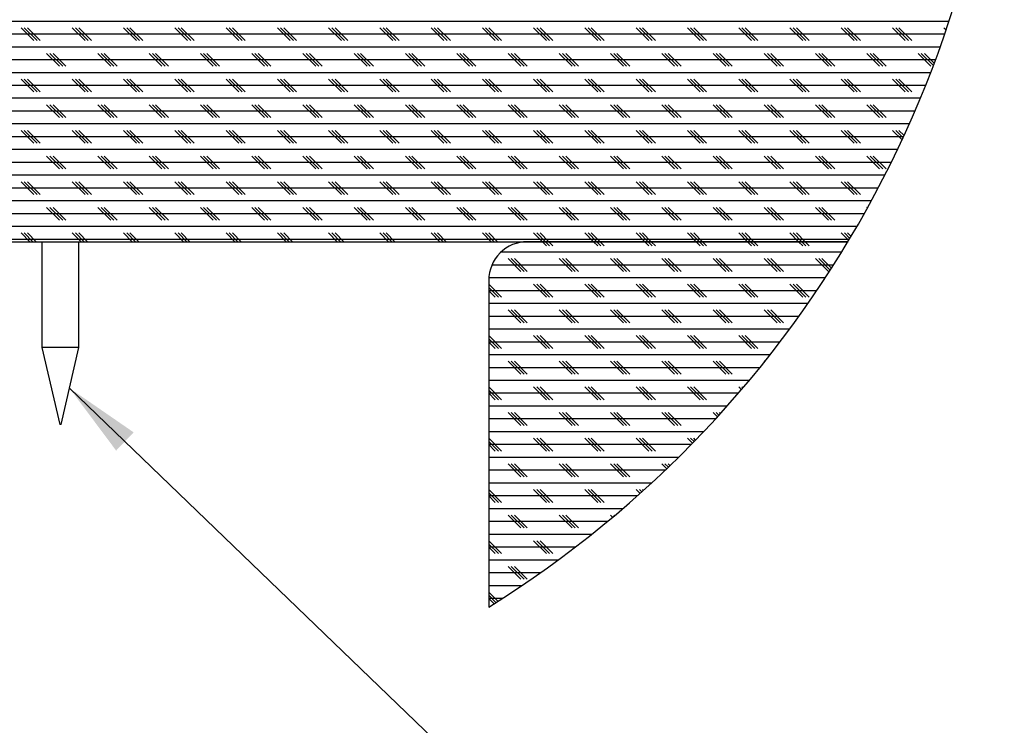
# Model space of a CAD drawing. Extents: x 2 to 154, y 1 to 99.
# Drawn here: x 21 to 30, y 47 to 54 of the extents above; entities that cross this region are included whole.
import ezdxf

# ---------------------------------------------------------------- set-up
doc = ezdxf.new("R2010")
doc.units = 0
doc.header["$MEASUREMENT"] = 0
doc.linetypes.add('SLD-SOLID', pattern=[0])
doc.layers.get('0').update_dxf_attribs({"linetype": 'CONTINUOUS'})
doc.styles.get("Standard").update_dxf_attribs({"font": 'GOTHIC.TTF'})
doc.dimstyles.new('SLDDIMSTYLE2', dxfattribs={"dimtxt": 0.75, "dimasz": 0.75, "dimexe": 0, "dimexo": 0.0625, "dimgap": 0.1875, "dimtad": 0, "dimtih": 1, "dimtoh": 1, "dimdec": 0, "dimzin": 0, "dimtxsty": 'STANDARD', "dimsah": 1, "dimcen": 0.09, "dimazin": 3, "dimtfac": 1, "dimtdec": 0, "dimtofl": 0, "dimtmove": 0, "dimatfit": 3, "dimtolj": 1, "dimtzin": 0})

# ---------------------------------------------------------------- blocks, each defined once
blk = doc.blocks.new('SW_HATCH_1')
at = {"color": 7, "linetype": 'SLD-SOLID'}
for p, q in [((0, 0), (-20.2612, 0)), ((-8.9268, -0.1875), (-9.0518, -0.0625)), ((-8.8956, -0.1875), (-9.0206, -0.0625)), ((-8.8643, -0.1875), (-8.9893, -0.0625)), ((-8.4268, -0.1875), (-8.5518, -0.0625)), ((-8.3956, -0.1875), (-8.5206, -0.0625)), ((-8.3643, -0.1875), (-8.4893, -0.0625)), ((-7.9268, -0.1875), (-8.0518, -0.0625)), ((-7.8956, -0.1875), (-8.0206, -0.0625)), ((-7.8643, -0.1875), (-7.9893, -0.0625)), ((-7.4268, -0.1875), (-7.5518, -0.0625)), ((-7.3956, -0.1875), (-7.5206, -0.0625)), ((-7.3643, -0.1875), (-7.4893, -0.0625)), ((-6.9268, -0.1875), (-7.0518, -0.0625)), ((-6.8956, -0.1875), (-7.0206, -0.0625)), ((-6.8643, -0.1875), (-6.9893, -0.0625)), ((-6.4268, -0.1875), (-6.5518, -0.0625)), ((-6.3956, -0.1875), (-6.5206, -0.0625)), ((-6.3643, -0.1875), (-6.4893, -0.0625)), ((-5.9268, -0.1875), (-6.0518, -0.0625)), ((-5.8956, -0.1875), (-6.0206, -0.0625)), ((-5.8643, -0.1875), (-5.9893, -0.0625)), ((-5.4268, -0.1875), (-5.5518, -0.0625)), ((-5.3956, -0.1875), (-5.5206, -0.0625)), ((-5.3643, -0.1875), (-5.4893, -0.0625)), ((-4.9268, -0.1875), (-5.0518, -0.0625)), ((-4.8956, -0.1875), (-5.0206, -0.0625)), ((-4.8643, -0.1875), (-4.9893, -0.0625)), ((-4.4268, -0.1875), (-4.5518, -0.0625)), ((-4.3956, -0.1875), (-4.5206, -0.0625)), ((-4.3643, -0.1875), (-4.4893, -0.0625)), ((-3.9268, -0.1875), (-4.0518, -0.0625)), ((-3.8956, -0.1875), (-4.0206, -0.0625)), ((-3.8643, -0.1875), (-3.9893, -0.0625)), ((-3.4268, -0.1875), (-3.5518, -0.0625)), ((-3.3956, -0.1875), (-3.5206, -0.0625)), ((-3.3643, -0.1875), (-3.4893, -0.0625)), ((-2.9268, -0.1875), (-3.0518, -0.0625)), ((-2.8956, -0.1875), (-3.0206, -0.0625)), ((-2.8643, -0.1875), (-2.9893, -0.0625)), ((-2.4268, -0.1875), (-2.5518, -0.0625)), ((-2.3956, -0.1875), (-2.5206, -0.0625)), ((-2.3643, -0.1875), (-2.4893, -0.0625)), ((-1.9268, -0.1875), (-2.0518, -0.0625)), ((-1.8956, -0.1875), (-2.0206, -0.0625)), ((-1.8643, -0.1875), (-1.9893, -0.0625)), ((-1.4268, -0.1875), (-1.5518, -0.0625)), ((-1.3956, -0.1875), (-1.5206, -0.0625)), ((-1.3643, -0.1875), (-1.4893, -0.0625)), ((-0.9268, -0.1875), (-1.0518, -0.0625)), ((-0.8956, -0.1875), (-1.0206, -0.0625)), ((-0.8643, -0.1875), (-0.9893, -0.0625)), ((-0.4268, -0.1875), (-0.5518, -0.0625)), ((-0.3956, -0.1875), (-0.5206, -0.0625)), ((-0.3643, -0.1875), (-0.4893, -0.0625)), ((-0.0287, -0.0856), (-0.0518, -0.0625)), ((-0.0422, -0.125), (-20.219, -0.125)), ((-0.0861, -0.25), (-20.1751, -0.25)), ((-0.1317, -0.375), (-20.1295, -0.375)), ((-8.6768, -0.4375), (-8.8018, -0.3125)), ((-8.6456, -0.4375), (-8.7706, -0.3125)), ((-8.6143, -0.4375), (-8.7393, -0.3125)), ((-8.1768, -0.4375), (-8.3018, -0.3125)), ((-8.1456, -0.4375), (-8.2706, -0.3125)), ((-8.1143, -0.4375), (-8.2393, -0.3125)), ((-7.6768, -0.4375), (-7.8018, -0.3125)), ((-7.6456, -0.4375), (-7.7706, -0.3125)), ((-7.6143, -0.4375), (-7.7393, -0.3125)), ((-7.1768, -0.4375), (-7.3018, -0.3125)), ((-7.1456, -0.4375), (-7.2706, -0.3125)), ((-7.1143, -0.4375), (-7.2393, -0.3125)), ((-6.6768, -0.4375), (-6.8018, -0.3125)), ((-6.6456, -0.4375), (-6.7706, -0.3125)), ((-6.6143, -0.4375), (-6.7393, -0.3125)), ((-6.1768, -0.4375), (-6.3018, -0.3125)), ((-6.1456, -0.4375), (-6.2706, -0.3125)), ((-6.1143, -0.4375), (-6.2393, -0.3125)), ((-5.6768, -0.4375), (-5.8018, -0.3125)), ((-5.6456, -0.4375), (-5.7706, -0.3125)), ((-5.6143, -0.4375), (-5.7393, -0.3125)), ((-5.1768, -0.4375), (-5.3018, -0.3125)), ((-5.1456, -0.4375), (-5.2706, -0.3125)), ((-5.1143, -0.4375), (-5.2393, -0.3125)), ((-4.6768, -0.4375), (-4.8018, -0.3125)), ((-4.6456, -0.4375), (-4.7706, -0.3125)), ((-4.6143, -0.4375), (-4.7393, -0.3125)), ((-4.1768, -0.4375), (-4.3018, -0.3125)), ((-4.1456, -0.4375), (-4.2706, -0.3125)), ((-4.1143, -0.4375), (-4.2393, -0.3125)), ((-3.6768, -0.4375), (-3.8018, -0.3125)), ((-3.6456, -0.4375), (-3.7706, -0.3125)), ((-3.6143, -0.4375), (-3.7393, -0.3125)), ((-3.1768, -0.4375), (-3.3018, -0.3125)), ((-3.1456, -0.4375), (-3.2706, -0.3125)), ((-3.1143, -0.4375), (-3.2393, -0.3125)), ((-2.6768, -0.4375), (-2.8018, -0.3125)), ((-2.6456, -0.4375), (-2.7706, -0.3125)), ((-2.6143, -0.4375), (-2.7393, -0.3125)), ((-2.1768, -0.4375), (-2.3018, -0.3125)), ((-2.1456, -0.4375), (-2.2706, -0.3125)), ((-2.1143, -0.4375), (-2.2393, -0.3125)), ((-1.6768, -0.4375), (-1.8018, -0.3125)), ((-1.6456, -0.4375), (-1.7706, -0.3125)), ((-1.6143, -0.4375), (-1.7393, -0.3125)), ((-1.1768, -0.4375), (-1.3018, -0.3125)), ((-1.1456, -0.4375), (-1.2706, -0.3125)), ((-1.1143, -0.4375), (-1.2393, -0.3125)), ((-0.6768, -0.4375), (-0.8018, -0.3125)), ((-0.6456, -0.4375), (-0.7706, -0.3125)), ((-0.6143, -0.4375), (-0.7393, -0.3125)), ((-0.1768, -0.4375), (-0.3018, -0.3125)), ((-0.1526, -0.4305), (-0.2706, -0.3125)), ((-0.144, -0.4078), (-0.2393, -0.3125)), ((-0.1792, -0.5), (-20.082, -0.5)), ((-8.9268, -0.6875), (-9.0518, -0.5625)), ((-8.8956, -0.6875), (-9.0206, -0.5625)), ((-8.8643, -0.6875), (-8.9893, -0.5625)), ((-8.4268, -0.6875), (-8.5518, -0.5625)), ((-8.3956, -0.6875), (-8.5206, -0.5625)), ((-8.3643, -0.6875), (-8.4893, -0.5625)), ((-7.9268, -0.6875), (-8.0518, -0.5625)), ((-7.8956, -0.6875), (-8.0206, -0.5625)), ((-7.8643, -0.6875), (-7.9893, -0.5625)), ((-7.4268, -0.6875), (-7.5518, -0.5625)), ((-7.3956, -0.6875), (-7.5206, -0.5625)), ((-7.3643, -0.6875), (-7.4893, -0.5625)), ((-6.9268, -0.6875), (-7.0518, -0.5625)), ((-6.8956, -0.6875), (-7.0206, -0.5625)), ((-6.8643, -0.6875), (-6.9893, -0.5625)), ((-6.4268, -0.6875), (-6.5518, -0.5625)), ((-6.3956, -0.6875), (-6.5206, -0.5625)), ((-6.3643, -0.6875), (-6.4893, -0.5625)), ((-5.9268, -0.6875), (-6.0518, -0.5625)), ((-5.8956, -0.6875), (-6.0206, -0.5625)), ((-5.8643, -0.6875), (-5.9893, -0.5625)), ((-5.4268, -0.6875), (-5.5518, -0.5625)), ((-5.3956, -0.6875), (-5.5206, -0.5625)), ((-5.3643, -0.6875), (-5.4893, -0.5625)), ((-4.9268, -0.6875), (-5.0518, -0.5625)), ((-4.8956, -0.6875), (-5.0206, -0.5625)), ((-4.8643, -0.6875), (-4.9893, -0.5625)), ((-4.4268, -0.6875), (-4.5518, -0.5625)), ((-4.3956, -0.6875), (-4.5206, -0.5625)), ((-4.3643, -0.6875), (-4.4893, -0.5625)), ((-3.9268, -0.6875), (-4.0518, -0.5625)), ((-3.8956, -0.6875), (-4.0206, -0.5625)), ((-3.8643, -0.6875), (-3.9893, -0.5625)), ((-3.4268, -0.6875), (-3.5518, -0.5625)), ((-3.3956, -0.6875), (-3.5206, -0.5625)), ((-3.3643, -0.6875), (-3.4893, -0.5625)), ((-2.9268, -0.6875), (-3.0518, -0.5625)), ((-2.8956, -0.6875), (-3.0206, -0.5625)), ((-2.8643, -0.6875), (-2.9893, -0.5625)), ((-2.4268, -0.6875), (-2.5518, -0.5625)), ((-2.3956, -0.6875), (-2.5206, -0.5625)), ((-2.3643, -0.6875), (-2.4893, -0.5625)), ((-1.9268, -0.6875), (-2.0518, -0.5625)), ((-1.8956, -0.6875), (-2.0206, -0.5625)), ((-1.8643, -0.6875), (-1.9893, -0.5625)), ((-1.4268, -0.6875), (-1.5518, -0.5625)), ((-1.3956, -0.6875), (-1.5206, -0.5625)), ((-1.3643, -0.6875), (-1.4893, -0.5625)), ((-0.9268, -0.6875), (-1.0518, -0.5625)), ((-0.8956, -0.6875), (-1.0206, -0.5625)), ((-0.8643, -0.6875), (-0.9893, -0.5625)), ((-0.4268, -0.6875), (-0.5518, -0.5625)), ((-0.3956, -0.6875), (-0.5206, -0.5625)), ((-0.3643, -0.6875), (-0.4893, -0.5625)), ((-0.2284, -0.625), (-20.0328, -0.625)), ((-0.2795, -0.75), (-19.9817, -0.75)), ((-8.6768, -0.9375), (-8.8018, -0.8125)), ((-8.6456, -0.9375), (-8.7706, -0.8125)), ((-8.6143, -0.9375), (-8.7393, -0.8125)), ((-8.1768, -0.9375), (-8.3018, -0.8125)), ((-8.1456, -0.9375), (-8.2706, -0.8125)), ((-8.1143, -0.9375), (-8.2393, -0.8125)), ((-7.6768, -0.9375), (-7.8018, -0.8125)), ((-7.6456, -0.9375), (-7.7706, -0.8125)), ((-7.6143, -0.9375), (-7.7393, -0.8125)), ((-7.1768, -0.9375), (-7.3018, -0.8125)), ((-7.1456, -0.9375), (-7.2706, -0.8125)), ((-7.1143, -0.9375), (-7.2393, -0.8125)), ((-6.6768, -0.9375), (-6.8018, -0.8125)), ((-6.6456, -0.9375), (-6.7706, -0.8125)), ((-6.6143, -0.9375), (-6.7393, -0.8125)), ((-6.1768, -0.9375), (-6.3018, -0.8125)), ((-6.1456, -0.9375), (-6.2706, -0.8125)), ((-6.1143, -0.9375), (-6.2393, -0.8125)), ((-5.6768, -0.9375), (-5.8018, -0.8125)), ((-5.6456, -0.9375), (-5.7706, -0.8125)), ((-5.6143, -0.9375), (-5.7393, -0.8125)), ((-5.1768, -0.9375), (-5.3018, -0.8125)), ((-5.1456, -0.9375), (-5.2706, -0.8125)), ((-5.1143, -0.9375), (-5.2393, -0.8125)), ((-4.6768, -0.9375), (-4.8018, -0.8125)), ((-4.6456, -0.9375), (-4.7706, -0.8125)), ((-4.6143, -0.9375), (-4.7393, -0.8125)), ((-4.1768, -0.9375), (-4.3018, -0.8125)), ((-4.1456, -0.9375), (-4.2706, -0.8125)), ((-4.1143, -0.9375), (-4.2393, -0.8125)), ((-3.6768, -0.9375), (-3.8018, -0.8125)), ((-3.6456, -0.9375), (-3.7706, -0.8125)), ((-3.6143, -0.9375), (-3.7393, -0.8125)), ((-3.1768, -0.9375), (-3.3018, -0.8125)), ((-3.1456, -0.9375), (-3.2706, -0.8125)), ((-3.1143, -0.9375), (-3.2393, -0.8125)), ((-2.6768, -0.9375), (-2.8018, -0.8125)), ((-2.6456, -0.9375), (-2.7706, -0.8125)), ((-2.6143, -0.9375), (-2.7393, -0.8125)), ((-2.1768, -0.9375), (-2.3018, -0.8125)), ((-2.1456, -0.9375), (-2.2706, -0.8125)), ((-2.1143, -0.9375), (-2.2393, -0.8125)), ((-1.6768, -0.9375), (-1.8018, -0.8125)), ((-1.6456, -0.9375), (-1.7706, -0.8125)), ((-1.6143, -0.9375), (-1.7393, -0.8125)), ((-1.1768, -0.9375), (-1.3018, -0.8125)), ((-1.1456, -0.9375), (-1.2706, -0.8125)), ((-1.1143, -0.9375), (-1.2393, -0.8125)), ((-0.6768, -0.9375), (-0.8018, -0.8125)), ((-0.6456, -0.9375), (-0.7706, -0.8125)), ((-0.6143, -0.9375), (-0.7393, -0.8125)), ((-0.3324, -0.875), (-19.9288, -0.875)), ((-0.3873, -1), (-19.8739, -1)), ((-0.444, -1.125), (-19.8172, -1.125)), ((-8.9268, -1.1875), (-9.0518, -1.0625)), ((-8.8956, -1.1875), (-9.0206, -1.0625)), ((-8.8643, -1.1875), (-8.9893, -1.0625)), ((-8.4268, -1.1875), (-8.5518, -1.0625)), ((-8.3956, -1.1875), (-8.5206, -1.0625)), ((-8.3643, -1.1875), (-8.4893, -1.0625)), ((-7.9268, -1.1875), (-8.0518, -1.0625)), ((-7.8956, -1.1875), (-8.0206, -1.0625)), ((-7.8643, -1.1875), (-7.9893, -1.0625)), ((-7.4268, -1.1875), (-7.5518, -1.0625)), ((-7.3956, -1.1875), (-7.5206, -1.0625)), ((-7.3643, -1.1875), (-7.4893, -1.0625)), ((-6.9268, -1.1875), (-7.0518, -1.0625)), ((-6.8956, -1.1875), (-7.0206, -1.0625)), ((-6.8643, -1.1875), (-6.9893, -1.0625)), ((-6.4268, -1.1875), (-6.5518, -1.0625)), ((-6.3956, -1.1875), (-6.5206, -1.0625)), ((-6.3643, -1.1875), (-6.4893, -1.0625)), ((-5.9268, -1.1875), (-6.0518, -1.0625)), ((-5.8956, -1.1875), (-6.0206, -1.0625)), ((-5.8643, -1.1875), (-5.9893, -1.0625)), ((-5.4268, -1.1875), (-5.5518, -1.0625)), ((-5.3956, -1.1875), (-5.5206, -1.0625)), ((-5.3643, -1.1875), (-5.4893, -1.0625)), ((-4.9268, -1.1875), (-5.0518, -1.0625)), ((-4.8956, -1.1875), (-5.0206, -1.0625)), ((-4.8643, -1.1875), (-4.9893, -1.0625)), ((-4.4268, -1.1875), (-4.5518, -1.0625)), ((-4.3956, -1.1875), (-4.5206, -1.0625)), ((-4.3643, -1.1875), (-4.4893, -1.0625)), ((-3.9268, -1.1875), (-4.0518, -1.0625)), ((-3.8956, -1.1875), (-4.0206, -1.0625)), ((-3.8643, -1.1875), (-3.9893, -1.0625)), ((-3.4268, -1.1875), (-3.5518, -1.0625)), ((-3.3956, -1.1875), (-3.5206, -1.0625)), ((-3.3643, -1.1875), (-3.4893, -1.0625)), ((-2.9268, -1.1875), (-3.0518, -1.0625)), ((-2.8956, -1.1875), (-3.0206, -1.0625)), ((-2.8643, -1.1875), (-2.9893, -1.0625)), ((-2.4268, -1.1875), (-2.5518, -1.0625)), ((-2.3956, -1.1875), (-2.5206, -1.0625)), ((-2.3643, -1.1875), (-2.4893, -1.0625)), ((-1.9268, -1.1875), (-2.0518, -1.0625)), ((-1.8956, -1.1875), (-2.0206, -1.0625)), ((-1.8643, -1.1875), (-1.9893, -1.0625)), ((-1.4268, -1.1875), (-1.5518, -1.0625)), ((-1.3956, -1.1875), (-1.5206, -1.0625)), ((-1.3643, -1.1875), (-1.4893, -1.0625)), ((-0.9268, -1.1875), (-1.0518, -1.0625)), ((-0.8956, -1.1875), (-1.0206, -1.0625)), ((-0.8643, -1.1875), (-0.9893, -1.0625)), ((-0.4584, -1.1559), (-0.5518, -1.0625)), ((-0.4485, -1.1346), (-0.5206, -1.0625)), ((-0.4386, -1.1132), (-0.4893, -1.0625)), ((-0.5027, -1.25), (-19.7585, -1.25)), ((-8.6768, -1.4375), (-8.8018, -1.3125)), ((-8.6456, -1.4375), (-8.7706, -1.3125)), ((-8.6143, -1.4375), (-8.7393, -1.3125)), ((-8.1768, -1.4375), (-8.3018, -1.3125)), ((-8.1456, -1.4375), (-8.2706, -1.3125)), ((-8.1143, -1.4375), (-8.2393, -1.3125)), ((-7.6768, -1.4375), (-7.8018, -1.3125)), ((-7.6456, -1.4375), (-7.7706, -1.3125)), ((-7.6143, -1.4375), (-7.7393, -1.3125)), ((-7.1768, -1.4375), (-7.3018, -1.3125)), ((-7.1456, -1.4375), (-7.2706, -1.3125)), ((-7.1143, -1.4375), (-7.2393, -1.3125)), ((-6.6768, -1.4375), (-6.8018, -1.3125)), ((-6.6456, -1.4375), (-6.7706, -1.3125)), ((-6.6143, -1.4375), (-6.7393, -1.3125)), ((-6.1768, -1.4375), (-6.3018, -1.3125)), ((-6.1456, -1.4375), (-6.2706, -1.3125)), ((-6.1143, -1.4375), (-6.2393, -1.3125)), ((-5.6768, -1.4375), (-5.8018, -1.3125)), ((-5.6456, -1.4375), (-5.7706, -1.3125)), ((-5.6143, -1.4375), (-5.7393, -1.3125)), ((-5.1768, -1.4375), (-5.3018, -1.3125)), ((-5.1456, -1.4375), (-5.2706, -1.3125)), ((-5.1143, -1.4375), (-5.2393, -1.3125)), ((-4.6768, -1.4375), (-4.8018, -1.3125)), ((-4.6456, -1.4375), (-4.7706, -1.3125)), ((-4.6143, -1.4375), (-4.7393, -1.3125)), ((-4.1768, -1.4375), (-4.3018, -1.3125)), ((-4.1456, -1.4375), (-4.2706, -1.3125)), ((-4.1143, -1.4375), (-4.2393, -1.3125)), ((-3.6768, -1.4375), (-3.8018, -1.3125)), ((-3.6456, -1.4375), (-3.7706, -1.3125)), ((-3.6143, -1.4375), (-3.7393, -1.3125)), ((-3.1768, -1.4375), (-3.3018, -1.3125)), ((-3.1456, -1.4375), (-3.2706, -1.3125)), ((-3.1143, -1.4375), (-3.2393, -1.3125)), ((-2.6768, -1.4375), (-2.8018, -1.3125)), ((-2.6456, -1.4375), (-2.7706, -1.3125)), ((-2.6143, -1.4375), (-2.7393, -1.3125)), ((-2.1768, -1.4375), (-2.3018, -1.3125)), ((-2.1456, -1.4375), (-2.2706, -1.3125)), ((-2.1143, -1.4375), (-2.2393, -1.3125)), ((-1.6768, -1.4375), (-1.8018, -1.3125)), ((-1.6456, -1.4375), (-1.7706, -1.3125)), ((-1.6143, -1.4375), (-1.7393, -1.3125)), ((-1.1768, -1.4375), (-1.3018, -1.3125)), ((-1.1456, -1.4375), (-1.2706, -1.3125)), ((-1.1143, -1.4375), (-1.2393, -1.3125)), ((-0.6768, -1.4375), (-0.8018, -1.3125)), ((-0.6456, -1.4375), (-0.7706, -1.3125)), ((-0.6143, -1.4375), (-0.7393, -1.3125)), ((-0.5635, -1.375), (-19.6978, -1.375)), ((-0.6262, -1.5), (-19.635, -1.5)), ((-0.691, -1.625), (-19.5702, -1.625)), ((-8.9268, -1.6875), (-9.0518, -1.5625)), ((-8.8956, -1.6875), (-9.0206, -1.5625)), ((-8.8643, -1.6875), (-8.9893, -1.5625)), ((-8.4268, -1.6875), (-8.5518, -1.5625)), ((-8.3956, -1.6875), (-8.5206, -1.5625)), ((-8.3643, -1.6875), (-8.4893, -1.5625)), ((-7.9268, -1.6875), (-8.0518, -1.5625)), ((-7.8956, -1.6875), (-8.0206, -1.5625)), ((-7.8643, -1.6875), (-7.9893, -1.5625)), ((-7.4268, -1.6875), (-7.5518, -1.5625)), ((-7.3956, -1.6875), (-7.5206, -1.5625)), ((-7.3643, -1.6875), (-7.4893, -1.5625)), ((-6.9268, -1.6875), (-7.0518, -1.5625)), ((-6.8956, -1.6875), (-7.0206, -1.5625)), ((-6.8643, -1.6875), (-6.9893, -1.5625)), ((-6.4268, -1.6875), (-6.5518, -1.5625)), ((-6.3956, -1.6875), (-6.5206, -1.5625)), ((-6.3643, -1.6875), (-6.4893, -1.5625)), ((-5.9268, -1.6875), (-6.0518, -1.5625)), ((-5.8956, -1.6875), (-6.0206, -1.5625)), ((-5.8643, -1.6875), (-5.9893, -1.5625)), ((-5.4268, -1.6875), (-5.5518, -1.5625)), ((-5.3956, -1.6875), (-5.5206, -1.5625)), ((-5.3643, -1.6875), (-5.4893, -1.5625)), ((-4.9268, -1.6875), (-5.0518, -1.5625)), ((-4.8956, -1.6875), (-5.0206, -1.5625)), ((-4.8643, -1.6875), (-4.9893, -1.5625)), ((-4.4268, -1.6875), (-4.5518, -1.5625)), ((-4.3956, -1.6875), (-4.5206, -1.5625)), ((-4.3643, -1.6875), (-4.4893, -1.5625)), ((-3.9268, -1.6875), (-4.0518, -1.5625)), ((-3.8956, -1.6875), (-4.0206, -1.5625)), ((-3.8643, -1.6875), (-3.9893, -1.5625)), ((-3.4268, -1.6875), (-3.5518, -1.5625)), ((-3.3956, -1.6875), (-3.5206, -1.5625)), ((-3.3643, -1.6875), (-3.4893, -1.5625)), ((-2.9268, -1.6875), (-3.0518, -1.5625)), ((-2.8956, -1.6875), (-3.0206, -1.5625)), ((-2.8643, -1.6875), (-2.9893, -1.5625)), ((-2.4268, -1.6875), (-2.5518, -1.5625)), ((-2.3956, -1.6875), (-2.5206, -1.5625)), ((-2.3643, -1.6875), (-2.4893, -1.5625)), ((-1.9268, -1.6875), (-2.0518, -1.5625)), ((-1.8956, -1.6875), (-2.0206, -1.5625)), ((-1.8643, -1.6875), (-1.9893, -1.5625)), ((-1.4268, -1.6875), (-1.5518, -1.5625)), ((-1.3956, -1.6875), (-1.5206, -1.5625)), ((-1.3643, -1.6875), (-1.4893, -1.5625)), ((-0.9268, -1.6875), (-1.0518, -1.5625)), ((-0.8956, -1.6875), (-1.0206, -1.5625)), ((-0.8643, -1.6875), (-0.9893, -1.5625)), ((-0.7579, -1.75), (-19.5033, -1.75)), ((-8.6768, -1.9375), (-8.8018, -1.8125)), ((-8.6456, -1.9375), (-8.7706, -1.8125)), ((-8.6143, -1.9375), (-8.7393, -1.8125)), ((-8.1768, -1.9375), (-8.3018, -1.8125)), ((-8.1456, -1.9375), (-8.2706, -1.8125)), ((-8.1143, -1.9375), (-8.2393, -1.8125)), ((-7.6768, -1.9375), (-7.8018, -1.8125)), ((-7.6456, -1.9375), (-7.7706, -1.8125)), ((-7.6143, -1.9375), (-7.7393, -1.8125)), ((-7.1768, -1.9375), (-7.3018, -1.8125)), ((-7.1456, -1.9375), (-7.2706, -1.8125)), ((-7.1143, -1.9375), (-7.2393, -1.8125)), ((-6.6768, -1.9375), (-6.8018, -1.8125)), ((-6.6456, -1.9375), (-6.7706, -1.8125)), ((-6.6143, -1.9375), (-6.7393, -1.8125)), ((-6.1768, -1.9375), (-6.3018, -1.8125)), ((-6.1456, -1.9375), (-6.2706, -1.8125)), ((-6.1143, -1.9375), (-6.2393, -1.8125)), ((-5.6768, -1.9375), (-5.8018, -1.8125)), ((-5.6456, -1.9375), (-5.7706, -1.8125)), ((-5.6143, -1.9375), (-5.7393, -1.8125)), ((-5.1768, -1.9375), (-5.3018, -1.8125)), ((-5.1456, -1.9375), (-5.2706, -1.8125)), ((-5.1143, -1.9375), (-5.2393, -1.8125)), ((-4.6768, -1.9375), (-4.8018, -1.8125)), ((-4.6456, -1.9375), (-4.7706, -1.8125)), ((-4.6143, -1.9375), (-4.7393, -1.8125)), ((-4.1768, -1.9375), (-4.3018, -1.8125)), ((-4.1456, -1.9375), (-4.2706, -1.8125)), ((-4.1143, -1.9375), (-4.2393, -1.8125)), ((-3.6768, -1.9375), (-3.8018, -1.8125)), ((-3.6456, -1.9375), (-3.7706, -1.8125)), ((-3.6143, -1.9375), (-3.7393, -1.8125)), ((-3.1768, -1.9375), (-3.3018, -1.8125)), ((-3.1456, -1.9375), (-3.2706, -1.8125)), ((-3.1143, -1.9375), (-3.2393, -1.8125)), ((-2.6768, -1.9375), (-2.8018, -1.8125)), ((-2.6456, -1.9375), (-2.7706, -1.8125)), ((-2.6143, -1.9375), (-2.7393, -1.8125)), ((-2.1768, -1.9375), (-2.3018, -1.8125)), ((-2.1456, -1.9375), (-2.2706, -1.8125)), ((-2.1143, -1.9375), (-2.2393, -1.8125)), ((-1.6768, -1.9375), (-1.8018, -1.8125)), ((-1.6456, -1.9375), (-1.7706, -1.8125)), ((-1.6143, -1.9375), (-1.7393, -1.8125)), ((-1.1768, -1.9375), (-1.3018, -1.8125)), ((-1.1456, -1.9375), (-1.2706, -1.8125)), ((-1.1143, -1.9375), (-1.2393, -1.8125)), ((-0.7956, -1.8187), (-0.8018, -1.8125)), ((-0.827, -1.875), (-19.4342, -1.875)), ((-0.8983, -2), (-19.3629, -2)), ((-8.9668, -2.1475), (-9.0518, -2.0625)), ((-8.9356, -2.1475), (-9.0206, -2.0625)), ((-8.9043, -2.1475), (-8.9893, -2.0625)), ((-8.4668, -2.1475), (-8.5518, -2.0625)), ((-8.4356, -2.1475), (-8.5206, -2.0625)), ((-8.4043, -2.1475), (-8.4893, -2.0625)), ((-7.9668, -2.1475), (-8.0518, -2.0625)), ((-7.9356, -2.1475), (-8.0206, -2.0625)), ((-7.9043, -2.1475), (-7.9893, -2.0625)), ((-7.4668, -2.1475), (-7.5518, -2.0625)), ((-7.4356, -2.1475), (-7.5206, -2.0625)), ((-7.4043, -2.1475), (-7.4893, -2.0625)), ((-6.9668, -2.1475), (-7.0518, -2.0625)), ((-6.9356, -2.1475), (-7.0206, -2.0625)), ((-6.9043, -2.1475), (-6.9893, -2.0625)), ((-6.4668, -2.1475), (-6.5518, -2.0625)), ((-6.4356, -2.1475), (-6.5206, -2.0625)), ((-6.4043, -2.1475), (-6.4893, -2.0625)), ((-5.9668, -2.1475), (-6.0518, -2.0625)), ((-5.9356, -2.1475), (-6.0206, -2.0625)), ((-5.9043, -2.1475), (-5.9893, -2.0625)), ((-5.4668, -2.1475), (-5.5518, -2.0625)), ((-5.4356, -2.1475), (-5.5206, -2.0625)), ((-5.4043, -2.1475), (-5.4893, -2.0625)), ((-4.9668, -2.1475), (-5.0518, -2.0625)), ((-4.9356, -2.1475), (-5.0206, -2.0625)), ((-4.9043, -2.1475), (-4.9893, -2.0625)), ((-4.4668, -2.1475), (-4.5518, -2.0625)), ((-4.4356, -2.1475), (-4.5206, -2.0625)), ((-4.4043, -2.1475), (-4.4893, -2.0625)), ((-3.9668, -2.1475), (-4.0518, -2.0625)), ((-3.9356, -2.1475), (-4.0206, -2.0625)), ((-3.9043, -2.1475), (-3.9893, -2.0625)), ((-3.4668, -2.1475), (-3.5518, -2.0625)), ((-3.4356, -2.1475), (-3.5206, -2.0625)), ((-3.4043, -2.1475), (-3.4893, -2.0625)), ((-2.9668, -2.1475), (-3.0518, -2.0625)), ((-2.9356, -2.1475), (-3.0206, -2.0625)), ((-2.9043, -2.1475), (-2.9893, -2.0625)), ((-2.4668, -2.1475), (-2.5518, -2.0625)), ((-2.4356, -2.1475), (-2.5206, -2.0625)), ((-2.4043, -2.1475), (-2.4893, -2.0625)), ((-1.9668, -2.1475), (-2.0518, -2.0625)), ((-1.9356, -2.1475), (-2.0206, -2.0625)), ((-1.9043, -2.1475), (-1.9893, -2.0625)), ((-1.4668, -2.1475), (-1.5518, -2.0625)), ((-1.4356, -2.1475), (-1.5206, -2.0625)), ((-1.4043, -2.1475), (-1.4893, -2.0625)), ((-0.9784, -2.1359), (-1.0518, -2.0625)), ((-0.9667, -2.1164), (-1.0206, -2.0625)), ((-0.955, -2.0968), (-0.9893, -2.0625)), ((-0.9718, -2.125), (-19.2894, -2.125)), ((-3.9268, -2.1875), (-3.9668, -2.1475)), ((-3.8956, -2.1875), (-3.9356, -2.1475)), ((-3.8643, -2.1875), (-3.9043, -2.1475)), ((-3.4268, -2.1875), (-3.4668, -2.1475)), ((-3.3956, -2.1875), (-3.4356, -2.1475)), ((-3.3643, -2.1875), (-3.4043, -2.1475)), ((-2.9268, -2.1875), (-2.9668, -2.1475)), ((-2.8956, -2.1875), (-2.9356, -2.1475)), ((-2.8643, -2.1875), (-2.9043, -2.1475)), ((-2.4268, -2.1875), (-2.4668, -2.1475)), ((-2.3956, -2.1875), (-2.4356, -2.1475)), ((-2.3643, -2.1875), (-2.4043, -2.1475)), ((-1.9268, -2.1875), (-1.9668, -2.1475)), ((-1.8956, -2.1875), (-1.9356, -2.1475)), ((-1.8643, -2.1875), (-1.9043, -2.1475)), ((-1.4268, -2.1875), (-1.4668, -2.1475)), ((-1.3956, -2.1875), (-1.4356, -2.1475)), ((-1.3643, -2.1875), (-1.4043, -2.1475)), ((-1.0477, -2.25), (-4.372, -2.25)), ((-1.126, -2.375), (-4.4591, -2.375)), ((-4.1768, -2.4375), (-4.3018, -2.3125)), ((-4.1456, -2.4375), (-4.2706, -2.3125)), ((-4.1143, -2.4375), (-4.2393, -2.3125)), ((-3.6768, -2.4375), (-3.8018, -2.3125)), ((-3.6456, -2.4375), (-3.7706, -2.3125)), ((-3.6143, -2.4375), (-3.7393, -2.3125)), ((-3.1768, -2.4375), (-3.3018, -2.3125)), ((-3.1456, -2.4375), (-3.2706, -2.3125)), ((-3.1143, -2.4375), (-3.2393, -2.3125)), ((-2.6768, -2.4375), (-2.8018, -2.3125)), ((-2.6456, -2.4375), (-2.7706, -2.3125)), ((-2.6143, -2.4375), (-2.7393, -2.3125)), ((-2.1768, -2.4375), (-2.3018, -2.3125)), ((-2.1456, -2.4375), (-2.2706, -2.3125)), ((-2.1143, -2.4375), (-2.2393, -2.3125)), ((-1.6768, -2.4375), (-1.8018, -2.3125)), ((-1.6456, -2.4375), (-1.7706, -2.3125)), ((-1.6143, -2.4375), (-1.7393, -2.3125)), ((-1.1768, -2.4375), (-1.3018, -2.3125)), ((-1.158, -2.4251), (-1.2706, -2.3125)), ((-1.1458, -2.406), (-1.2393, -2.3125)), ((-4.3643, -2.6875), (-4.4893, -2.5625)), ((-1.2066, -2.5), (-4.4886, -2.5)), ((-3.9268, -2.6875), (-4.0518, -2.5625)), ((-3.8956, -2.6875), (-4.0206, -2.5625)), ((-3.8643, -2.6875), (-3.9893, -2.5625)), ((-3.4268, -2.6875), (-3.5518, -2.5625)), ((-3.3956, -2.6875), (-3.5206, -2.5625)), ((-3.3643, -2.6875), (-3.4893, -2.5625)), ((-2.9268, -2.6875), (-3.0518, -2.5625)), ((-2.8956, -2.6875), (-3.0206, -2.5625)), ((-2.8643, -2.6875), (-2.9893, -2.5625)), ((-2.4268, -2.6875), (-2.5518, -2.5625)), ((-2.3956, -2.6875), (-2.5206, -2.5625)), ((-2.3643, -2.6875), (-2.4893, -2.5625)), ((-1.9268, -2.6875), (-2.0518, -2.5625)), ((-1.8956, -2.6875), (-2.0206, -2.5625)), ((-1.8643, -2.6875), (-1.9893, -2.5625)), ((-1.4268, -2.6875), (-1.5518, -2.5625)), ((-1.3956, -2.6875), (-1.5206, -2.5625)), ((-1.3643, -2.6875), (-1.4893, -2.5625)), ((-4.3956, -2.6875), (-4.4893, -2.5938)), ((-1.2898, -2.625), (-4.4893, -2.625)), ((-4.4268, -2.6875), (-4.4893, -2.625)), ((-1.3756, -2.75), (-4.4893, -2.75)), ((-1.464, -2.875), (-4.4893, -2.875)), ((-4.1768, -2.9375), (-4.3018, -2.8125)), ((-4.1456, -2.9375), (-4.2706, -2.8125)), ((-4.1143, -2.9375), (-4.2393, -2.8125)), ((-3.6768, -2.9375), (-3.8018, -2.8125)), ((-3.6456, -2.9375), (-3.7706, -2.8125)), ((-3.6143, -2.9375), (-3.7393, -2.8125)), ((-3.1768, -2.9375), (-3.3018, -2.8125)), ((-3.1456, -2.9375), (-3.2706, -2.8125)), ((-3.1143, -2.9375), (-3.2393, -2.8125)), ((-2.6768, -2.9375), (-2.8018, -2.8125)), ((-2.6456, -2.9375), (-2.7706, -2.8125)), ((-2.6143, -2.9375), (-2.7393, -2.8125)), ((-2.1768, -2.9375), (-2.3018, -2.8125)), ((-2.1456, -2.9375), (-2.2706, -2.8125)), ((-2.1143, -2.9375), (-2.2393, -2.8125)), ((-1.6768, -2.9375), (-1.8018, -2.8125)), ((-1.6456, -2.9375), (-1.7706, -2.8125)), ((-1.6143, -2.9375), (-1.7393, -2.8125)), ((-1.5551, -3), (-4.4893, -3)), ((-4.3643, -3.1875), (-4.4893, -3.0625)), ((-3.9268, -3.1875), (-4.0518, -3.0625)), ((-3.8956, -3.1875), (-4.0206, -3.0625)), ((-3.8643, -3.1875), (-3.9893, -3.0625)), ((-3.4268, -3.1875), (-3.5518, -3.0625)), ((-3.3956, -3.1875), (-3.5206, -3.0625)), ((-3.3643, -3.1875), (-3.4893, -3.0625)), ((-2.9268, -3.1875), (-3.0518, -3.0625)), ((-2.8956, -3.1875), (-3.0206, -3.0625)), ((-2.8643, -3.1875), (-2.9893, -3.0625)), ((-2.4268, -3.1875), (-2.5518, -3.0625)), ((-2.3956, -3.1875), (-2.5206, -3.0625)), ((-2.3643, -3.1875), (-2.4893, -3.0625)), ((-1.9268, -3.1875), (-2.0518, -3.0625)), ((-1.8956, -3.1875), (-2.0206, -3.0625)), ((-1.8643, -3.1875), (-1.9893, -3.0625)), ((-4.3956, -3.1875), (-4.4893, -3.0937)), ((-1.6491, -3.125), (-4.4893, -3.125)), ((-4.4268, -3.1875), (-4.4893, -3.125)), ((-1.746, -3.25), (-4.4893, -3.25)), ((-4.1768, -3.4375), (-4.3018, -3.3125)), ((-4.1456, -3.4375), (-4.2706, -3.3125)), ((-4.1143, -3.4375), (-4.2393, -3.3125)), ((-3.6768, -3.4375), (-3.8018, -3.3125)), ((-3.6456, -3.4375), (-3.7706, -3.3125)), ((-3.6143, -3.4375), (-3.7393, -3.3125)), ((-3.1768, -3.4375), (-3.3018, -3.3125)), ((-3.1456, -3.4375), (-3.2706, -3.3125)), ((-3.1143, -3.4375), (-3.2393, -3.3125)), ((-2.6768, -3.4375), (-2.8018, -3.3125)), ((-2.6456, -3.4375), (-2.7706, -3.3125)), ((-2.6143, -3.4375), (-2.7393, -3.3125)), ((-2.1768, -3.4375), (-2.3018, -3.3125)), ((-2.1456, -3.4375), (-2.2706, -3.3125)), ((-2.1143, -3.4375), (-2.2393, -3.3125)), ((-1.7983, -3.316), (-1.8018, -3.3125)), ((-1.8459, -3.375), (-4.4893, -3.375)), ((-1.9489, -3.5), (-4.4893, -3.5)), ((-4.3643, -3.6875), (-4.4893, -3.5625)), ((-4.3956, -3.6875), (-4.4893, -3.5937)), ((-2.0552, -3.625), (-4.4893, -3.625)), ((-4.4268, -3.6875), (-4.4893, -3.625)), ((-3.9268, -3.6875), (-4.0518, -3.5625)), ((-3.8956, -3.6875), (-4.0206, -3.5625)), ((-3.8643, -3.6875), (-3.9893, -3.5625)), ((-3.4268, -3.6875), (-3.5518, -3.5625)), ((-3.3956, -3.6875), (-3.5206, -3.5625)), ((-3.3643, -3.6875), (-3.4893, -3.5625)), ((-2.9268, -3.6875), (-3.0518, -3.5625)), ((-2.8956, -3.6875), (-3.0206, -3.5625)), ((-2.8643, -3.6875), (-2.9893, -3.5625)), ((-2.4268, -3.6875), (-2.5518, -3.5625)), ((-2.3956, -3.6875), (-2.5206, -3.5625)), ((-2.3643, -3.6875), (-2.4893, -3.5625)), ((-2.0247, -3.5896), (-2.0518, -3.5625)), ((-2.0103, -3.5727), (-2.0206, -3.5625)), ((-2.1648, -3.75), (-4.4893, -3.75)), ((-4.1768, -3.9375), (-4.3018, -3.8125)), ((-4.1456, -3.9375), (-4.2706, -3.8125)), ((-4.1143, -3.9375), (-4.2393, -3.8125)), ((-3.6768, -3.9375), (-3.8018, -3.8125)), ((-3.6456, -3.9375), (-3.7706, -3.8125)), ((-3.6143, -3.9375), (-3.7393, -3.8125)), ((-3.1768, -3.9375), (-3.3018, -3.8125)), ((-3.1456, -3.9375), (-3.2706, -3.8125)), ((-3.1143, -3.9375), (-3.2393, -3.8125)), ((-2.6768, -3.9375), (-2.8018, -3.8125)), ((-2.6456, -3.9375), (-2.7706, -3.8125)), ((-2.6143, -3.9375), (-2.7393, -3.8125)), ((-2.2595, -3.8548), (-2.3018, -3.8125)), ((-2.2446, -3.8385), (-2.2706, -3.8125)), ((-2.2297, -3.8221), (-2.2393, -3.8125)), ((-2.278, -3.875), (-4.4893, -3.875)), ((-2.3948, -4), (-4.4893, -4)), ((-4.3643, -4.1875), (-4.4893, -4.0625)), ((-4.3956, -4.1875), (-4.4893, -4.0938)), ((-2.5155, -4.125), (-4.4893, -4.125)), ((-4.4268, -4.1875), (-4.4893, -4.125)), ((-3.9268, -4.1875), (-4.0518, -4.0625)), ((-3.8956, -4.1875), (-4.0206, -4.0625)), ((-3.8643, -4.1875), (-3.9893, -4.0625)), ((-3.4268, -4.1875), (-3.5518, -4.0625)), ((-3.3956, -4.1875), (-3.5206, -4.0625)), ((-3.3643, -4.1875), (-3.4893, -4.0625)), ((-2.9268, -4.1875), (-3.0518, -4.0625)), ((-2.8956, -4.1875), (-3.0206, -4.0625)), ((-2.8643, -4.1875), (-2.9893, -4.0625)), ((-2.5026, -4.1117), (-2.5518, -4.0625)), ((-2.4871, -4.0959), (-2.5206, -4.0625)), ((-2.4717, -4.0801), (-2.4893, -4.0625)), ((-2.6403, -4.25), (-4.4893, -4.25)), ((-4.1768, -4.4375), (-4.3018, -4.3125)), ((-4.1456, -4.4375), (-4.2706, -4.3125)), ((-4.1143, -4.4375), (-4.2393, -4.3125)), ((-3.6768, -4.4375), (-3.8018, -4.3125)), ((-3.6456, -4.4375), (-3.7706, -4.3125)), ((-3.6143, -4.4375), (-3.7393, -4.3125)), ((-3.1768, -4.4375), (-3.3018, -4.3125)), ((-3.1456, -4.4375), (-3.2706, -4.3125)), ((-3.1143, -4.4375), (-3.2393, -4.3125)), ((-2.7539, -4.3604), (-2.8018, -4.3125)), ((-2.738, -4.3451), (-2.7706, -4.3125)), ((-2.722, -4.3298), (-2.7393, -4.3125)), ((-2.7692, -4.375), (-4.4893, -4.375)), ((-2.9026, -4.5), (-4.4893, -4.5)), ((-4.3643, -4.6875), (-4.4893, -4.5625)), ((-4.3956, -4.6875), (-4.4893, -4.5937)), ((-3.9268, -4.6875), (-4.0518, -4.5625)), ((-3.8956, -4.6875), (-4.0206, -4.5625)), ((-3.8643, -4.6875), (-3.9893, -4.5625)), ((-3.4268, -4.6875), (-3.5518, -4.5625)), ((-3.3956, -4.6875), (-3.5206, -4.5625)), ((-3.3643, -4.6875), (-3.4893, -4.5625)), ((-3.0136, -4.6007), (-3.0518, -4.5625)), ((-2.9971, -4.586), (-3.0206, -4.5625)), ((-2.9807, -4.5711), (-2.9893, -4.5625)), ((-3.0408, -4.625), (-4.4893, -4.625)), ((-4.4268, -4.6875), (-4.4893, -4.625)), ((-3.1839, -4.75), (-4.4893, -4.75)), ((-3.3323, -4.875), (-4.4893, -4.875)), ((-4.1768, -4.9375), (-4.3018, -4.8125)), ((-4.1456, -4.9375), (-4.2706, -4.8125)), ((-4.1143, -4.9375), (-4.2393, -4.8125)), ((-3.6768, -4.9375), (-3.8018, -4.8125)), ((-3.6456, -4.9375), (-3.7706, -4.8125)), ((-3.6143, -4.9375), (-3.7393, -4.8125)), ((-3.2815, -4.8328), (-3.3018, -4.8125)), ((-3.2646, -4.8185), (-3.2706, -4.8125)), ((-3.4864, -5), (-4.4893, -5)), ((-4.3643, -5.1875), (-4.4893, -5.0625)), ((-3.9268, -5.1875), (-4.0518, -5.0625)), ((-3.8956, -5.1875), (-4.0206, -5.0625)), ((-3.8643, -5.1875), (-3.9893, -5.0625)), ((-4.3956, -5.1875), (-4.4893, -5.0937)), ((-3.6466, -5.125), (-4.4893, -5.125)), ((-4.4268, -5.1875), (-4.4893, -5.125)), ((-3.8133, -5.25), (-4.4893, -5.25)), ((-3.987, -5.375), (-4.4893, -5.375)), ((-4.1768, -5.4375), (-4.3018, -5.3125)), ((-4.1456, -5.4375), (-4.2706, -5.3125)), ((-4.1143, -5.4375), (-4.2393, -5.3125)), ((-4.1685, -5.5), (-4.4893, -5.5)), ((-4.4001, -5.6517), (-4.4893, -5.5625)), ((-4.4192, -5.6639), (-4.4893, -5.5938)), ((-4.3583, -5.625), (-4.4893, -5.625)), ((-4.4383, -5.676), (-4.4893, -5.625))]:
    blk.add_line(p, q, dxfattribs=at)

msp = doc.modelspace()

# ---------------------------------------------------------------- linework, layer by layer
at = {"color": 7, "linetype": 'SLD-SOLID'}
for p, q in [((10.4067, 51.4383), (28.6973, 51.4383)), ((20.8345, 51.4383), (20.8345, 50.4063)), ((21.1945, 50.4063), (21.1945, 51.4383)), ((28.6973, 51.4383), (25.5683, 51.4383)), ((25.1933, 51.0633), (25.1933, 47.8779)), ((20.8345, 50.4063), (21.0077, 49.6563)), ((21.1945, 50.4063), (20.8345, 50.4063)), ((21.0214, 49.6563), (21.1945, 50.4063)), ((21.0214, 49.6563), (21.0077, 49.6563))]:
    msp.add_line(p, q, dxfattribs=at)
for centre, radius, start, end in [((19.552, 56.9342), 10.6696, 301.91936, 360), ((25.5683, 51.0633), 0.375, 89.99968, 180)]:
    msp.add_arc(centre, radius, start, end, dxfattribs=at)

# ---------------------------------------------------------------- block references
at = {"color": 7, "linetype": 'CONTINUOUS'}
msp.add_blockref('SW_HATCH_1', (29.6826, 53.5858), dxfattribs=at)

# ---------------------------------------------------------------- leaders
msp.add_leader([(21.1034, 50.0117), (26.9614, 44.3746)], dimstyle='SLDDIMSTYLE2', dxfattribs=at)

doc.saveas('drawing.dxf')
